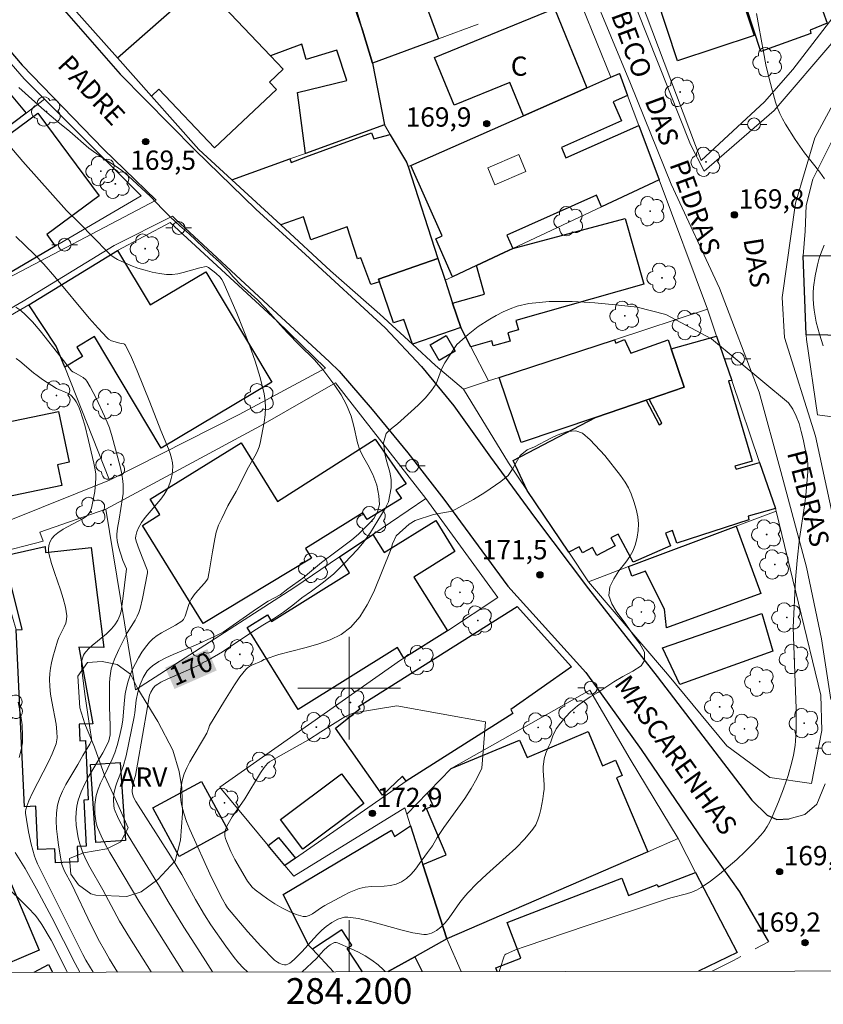
# Model space of a CAD drawing. Units: metres. Extents: x 284075 to 284591, y 1671571 to 1672137.
# Drawn here: x 284174 to 284237, y 1671575 to 1671652 of the extents above; entities that cross this region are included whole.
import ezdxf
from ezdxf.enums import TextEntityAlignment as Align

# ---------------------------------------------------------------- set-up
doc = ezdxf.new("R2010")
doc.units = ezdxf.units.M
doc.header["$MEASUREMENT"] = 0
doc.linetypes.add('HIDDEN', pattern=[0.375, 0.25, -0.125])
for name, color, linetype, lineweight in [('Articulacao', 7, 'Continuous', 18), ('Cerca', 8, 'Cerca', 20), ('Edificacoes', 7, 'Continuous', 30), ('Edificacoes_Vazios', 7, 'Continuous', 15), ('Malha_Coordenadas', 7, 'Continuous', 15), ('Muro_Grade', 8, 'Continuous', 20), ('Nao_Pavimentada_S_Mfio', 10, 'HIDDEN', 15), ('Pavimentacao_Asfaltica_Mfio', 10, 'Continuous', 30), ('Pavimentacao_Nao_Asfaltica_S_Mfio', 10, 'Continuous', 15), ('Poste', 7, 'Continuous', 9), ('Topon_Curvas_Mestras_Masc', 255, 'Continuous', 9), ('Topon_de_Vias', 7, 'Continuous', 9), ('Topon_Fundacao_Const_Ruinas', 7, 'Continuous', 9)]:
    doc.layers.add(name, color=color, linetype=linetype, lineweight=lineweight)
for name, color, linetype, lineweight, true_color in [('Arvores_Isoladas', 7, 'Continuous', 18, 0x00ff33), ('Curvas_Intermediarias', 7, 'Continuous', 9, 0x783c14), ('Curvas_Mestras', 7, 'Continuous', 20, 0x783c14), ('Pto_Cotado', 7, 'Continuous', 9, 0x783c14), ('Topon_Curvas_Mestras', 7, 'Continuous', 9, 0x783c14), ('Topon_Pto_Cotado', 7, 'Continuous', 9, 0x783c14), ('Topon_Vegetacao', 7, 'Continuous', 9, 0x00ff33), ('Vegetacao', 7, 'Orla8', 9, 0x00ff33)]:
    doc.layers.add(name, color=color, linetype=linetype, lineweight=lineweight, true_color=true_color)
doc.styles.add('Arial', font='arial.ttf', dxfattribs={"height": 1.5})
doc.styles.get("Standard").update_dxf_attribs({"font": 'arial.ttf'})
doc.linetypes.add('Cerca', pattern='A,10,0,["X",Standard,S=1,R=0,X=0,Y=-0.5],0.1', length=10.1)
doc.linetypes.add('Orla8', pattern='A,6,-0.5,["V",Standard,S=1,R=0,X=-0.5,Y=-1],-0.5,6,-0.5,["V",Standard,S=1,R=0,X=-0.5,Y=-1],-0.5', length=14)

# ---------------------------------------------------------------- blocks, each defined once
blk = doc.blocks.new('Cotas')
at = {"layer": 'Pto_Cotado'}
blk.add_hatch(color=256, dxfattribs=at).paths.add_polyline_path([(0, 0.24, 1), (0, -0.24, 1)])
at = {"layer": 'Pto_Cotado', "lineweight": -3}
blk.add_lwpolyline([(0, -0.24, -1), (0, 0.24, -1)], format="xyb", close=True, dxfattribs=at)
blk = doc.blocks.new('Poste')
at = {"layer": 'Poste'}
for points in [[(-0.5, 0), (-1, 0)], [(0.5, 0), (1, 0)]]:
    blk.add_lwpolyline(points, dxfattribs=at)
blk.add_lwpolyline([(0, 0.5, 1), (0, -0.5, 1)], format="xyb", close=True, dxfattribs=at)
blk = doc.blocks.new('Arvore')
at = {"layer": 'Arvores_Isoladas'}
blk.add_lwpolyline([(-0.718, 0.493, 0.872324), (-0.722, -0.551, 0.862983), (0.284, -0.827, 0.900105), (0.89, 0.029, 0.863155), (0.262, 0.861, 0.882486)], format="xyb", close=True, dxfattribs=at)
blk.add_circle((0, 0), 0.0286, dxfattribs=at)

msp = doc.modelspace()

# ---------------------------------------------------------------- linework, layer by layer
at = {"layer": 'Articulacao', "flags": 128}
msp.add_lwpolyline([(284091.017, 1672132.052), (284573.108, 1672132.737), (284573.884, 1671578.47), (284091.817, 1671577.785), (284091.017, 1672132.052)], close=True, dxfattribs=at)
at = {"layer": 'Cerca', "flags": 128}
for points in [[(284220.857, 1671658.048), (284223.098, 1671652.39), (284227.382, 1671641.05), (284232.324, 1671645.61), (284234.529, 1671648.127), (284239.437, 1671654.564)], [(284164.885, 1671623.835), (284165.554, 1671624.313), (284175.089, 1671629.817), (284177.22, 1671626.618), (284177.87, 1671624.975), (284181.363, 1671616.185), (284191.436, 1671621.283), (284198.171, 1671624.89), (284194.386, 1671628.59), (284186.073, 1671636.227), (284181.992, 1671634.059)], [(284168.098, 1671610.864), (284181.363, 1671616.185)]]:
    msp.add_lwpolyline(points, dxfattribs=at)
at = {"layer": 'Curvas_Intermediarias', "flags": 128}
for points, elevation in [([(284231.698, 1671652.488), (284231.864, 1671651.494), (284232.225, 1671649.504), (284232.428, 1671648.513), (284232.653, 1671647.53), (284232.902, 1671646.555), (284233.179, 1671645.593), (284233.332, 1671645.154), (284233.516, 1671644.725), (284233.725, 1671644.305), (284233.953, 1671643.892), (284234.7, 1671642.693), (284235.057, 1671642.167), (284235.435, 1671641.653), (284236.614, 1671640.141), (284236.996, 1671639.632)], 169), ([(284189.373, 1671577.924), (284188.837, 1671578.789), (284187.987, 1671580.095), (284187.153, 1671581.412), (284185.917, 1671583.397), (284185.251, 1671584.561), (284182.394, 1671589.224), (284182.171, 1671589.62), (284181.97, 1671590.022), (284181.797, 1671590.431), (284181.732, 1671590.643), (284181.69, 1671590.864), (284181.663, 1671591.323), (284181.699, 1671591.782), (284181.812, 1671592.327), (284181.916, 1671592.646), (284182.414, 1671593.914), (284182.642, 1671594.737), (284182.873, 1671595.744), (284183.279, 1671597.772), (284183.331, 1671598.092), (284183.439, 1671599.067), (284183.55, 1671599.702), (284183.743, 1671600.28), (284183.986, 1671600.833), (284184.132, 1671601.096), (284184.298, 1671601.342), (284184.487, 1671601.56), (284184.701, 1671601.744), (284185.204, 1671602.072), (284185.741, 1671602.362), (284186.302, 1671602.624), (284188.043, 1671603.349), (284189.521, 1671604.027), (284190.197, 1671604.357), (284192.791, 1671606.182), (284193.698, 1671606.77), (284194.626, 1671607.274), (284195.225, 1671607.725), (284196.398, 1671608.571), (284196.929, 1671608.994), (284197.842, 1671609.771), (284198.972, 1671610.622), (284200.213, 1671611.531), (284200.725, 1671611.994), (284201.595, 1671612.834), (284201.929, 1671613.211), (284202.212, 1671613.725), (284202.365, 1671614.279), (284202.314, 1671614.976), (284202.145, 1671615.804), (284201.834, 1671616.615), (284201.443, 1671617.386), (284201.133, 1671617.923), (284200.841, 1671618.522), (284200.654, 1671619.082), (284200.379, 1671620.396), (284200.148, 1671621.167), (284199.806, 1671622.052), (284199.39, 1671622.812), (284198.875, 1671623.56), (284197.945, 1671624.793), (284197.294, 1671625.541), (284196.116, 1671626.706), (284195.224, 1671627.62), (284194.629, 1671628.271), (284194.089, 1671628.905), (284193.475, 1671629.584), (284192.868, 1671630.212), (284191.623, 1671631.337), (284190.953, 1671632.045), (284190.612, 1671632.439), (284189.918, 1671633.136), (284189.162, 1671633.81), (284187.551, 1671635.34), (284186.826, 1671635.985), (284186.113, 1671636.653), (284185.493, 1671637.281), (284184.557, 1671638.269), (284182.816, 1671639.874), (284182.32, 1671640.274), (284181.806, 1671640.633), (284180.747, 1671641.313), (284179.744, 1671642.021), (284178.263, 1671643.305), (284177.334, 1671644.07), (284176.299, 1671644.955), (284174.297, 1671646.743)], 169), ([(284187.076, 1671577.92), (284183.71, 1671583.289), (284182.51, 1671585.335), (284181.372, 1671587.225), (284181.02, 1671587.863), (284180.702, 1671588.511), (284180.43, 1671589.171), (284180.328, 1671589.506), (284180.257, 1671589.857), (284180.217, 1671590.218), (284180.206, 1671590.584), (284180.223, 1671590.948), (284180.265, 1671591.306), (284180.331, 1671591.651), (284180.473, 1671592.136), (284180.66, 1671592.612), (284180.879, 1671593.082), (284181.576, 1671594.489), (284181.772, 1671594.968), (284181.963, 1671595.55), (284182.119, 1671596.145), (284182.308, 1671597.047), (284182.384, 1671597.547), (284182.525, 1671599.07), (284182.586, 1671599.572), (284182.675, 1671600.065), (284182.806, 1671600.545), (284182.97, 1671601.007), (284183.159, 1671601.469), (284183.373, 1671601.925), (284183.61, 1671602.369), (284183.87, 1671602.796), (284184.153, 1671603.2), (284184.458, 1671603.576), (284184.739, 1671603.851), (284185.056, 1671604.093), (284185.399, 1671604.311), (284186.485, 1671604.914), (284186.99, 1671605.224), (284187.127, 1671605.338), (284187.249, 1671605.598), (284187.528, 1671606.504), (284187.613, 1671606.722), (284187.717, 1671606.929), (284188.021, 1671607.361), (284188.737, 1671608.162), (284189.008, 1671608.497), (284189.123, 1671609.065), (284189.359, 1671610.607), (284189.544, 1671611.626), (284189.664, 1671612.128), (284189.849, 1671612.679), (284190.086, 1671613.214), (284190.571, 1671614.194), (284191.201, 1671615.312), (284192.175, 1671617.205), (284192.756, 1671618.245), (284192.885, 1671618.51), (284192.993, 1671618.78), (284193.071, 1671619.059), (284193.187, 1671619.597), (284193.398, 1671620.706), (284193.468, 1671621.265), (284193.499, 1671621.822), (284193.478, 1671622.37), (284193.394, 1671622.905), (284193.069, 1671624.172), (284192.681, 1671625.437), (284192.241, 1671626.696), (284191.762, 1671627.947), (284191.255, 1671629.186), (284190.203, 1671631.62), (284190.096, 1671631.811), (284189.959, 1671631.983), (284189.624, 1671632.287), (284189.055, 1671632.732), (284188.945, 1671632.789), (284188.866, 1671632.804), (284188.395, 1671632.714), (284187.094, 1671632.35), (284186.661, 1671632.252), (284186.23, 1671632.194), (284185.802, 1671632.194), (284185.247, 1671632.261), (284184.688, 1671632.37), (284184.128, 1671632.515), (284183.574, 1671632.691), (284183.029, 1671632.893), (284182.498, 1671633.115), (284181.986, 1671633.352), (284181.713, 1671633.51), (284181.458, 1671633.701), (284181.218, 1671633.918), (284179, 1671636.201), (284178.021, 1671637.161), (284174.627, 1671640.979), (284172.104, 1671643.9)], 168), ([(284184.59, 1671577.917), (284182.917, 1671580.593), (284182.142, 1671581.865), (284180.846, 1671584.3), (284179.835, 1671586.068), (284179.528, 1671586.664), (284179.259, 1671587.271), (284179.043, 1671587.892), (284178.922, 1671588.36), (284178.832, 1671588.847), (284178.774, 1671589.346), (284178.751, 1671589.848), (284178.768, 1671590.346), (284178.825, 1671590.832), (284178.927, 1671591.299), (284179.144, 1671591.932), (284179.427, 1671592.55), (284179.757, 1671593.157), (284180.833, 1671594.962), (284181.207, 1671595.682), (284181.298, 1671595.906), (284181.366, 1671596.137), (284181.401, 1671596.371), (284181.416, 1671597.087), (284181.37, 1671598.529), (284181.368, 1671600.402), (284181.387, 1671600.776), (284181.428, 1671601.146), (284181.497, 1671601.508), (284181.607, 1671601.89), (284181.744, 1671602.266), (284182.077, 1671603.003), (284182.738, 1671604.297), (284183.357, 1671605.297), (284183.52, 1671605.598), (284183.648, 1671605.897), (284183.744, 1671606.208), (284183.924, 1671606.984), (284184.318, 1671608.979), (284184.316, 1671609.097), (284184.29, 1671609.21), (284183.67, 1671610.791), (284183.437, 1671611.427), (284183.381, 1671611.675), (284183.395, 1671611.86), (284183.49, 1671612.168), (284183.61, 1671612.474), (284183.846, 1671612.903), (284184.122, 1671613.276), (284185.344, 1671614.705), (284185.616, 1671615.077), (284185.848, 1671615.467), (284185.974, 1671615.739), (284186.081, 1671616.027), (284186.166, 1671616.327), (284186.227, 1671616.634), (284186.264, 1671616.942), (284186.275, 1671617.246), (284186.257, 1671617.542), (284186.193, 1671617.907), (284186.09, 1671618.269), (284185.956, 1671618.629), (284185.342, 1671620.059), (284184.507, 1671622.257), (284183.517, 1671624.697), (284183.07, 1671625.728), (284182.831, 1671626.226), (284182.577, 1671626.706), (284182.532, 1671626.758), (284182.471, 1671626.79), (284182.151, 1671626.84), (284181.524, 1671627.033), (284181.274, 1671627.158), (284181.17, 1671627.247), (284180.468, 1671628.007), (284179.781, 1671628.787), (284177.102, 1671632.001), (284176.252, 1671632.998), (284175.528, 1671633.733), (284174.059, 1671635.144)], 167), ([(284236.95, 1671634.458), (284236.752, 1671633.957), (284236.575, 1671633.452), (284236.428, 1671632.939), (284236.247, 1671632.077), (284236.135, 1671631.196), (284236.109, 1671630.754), (284236.105, 1671630.315), (284236.124, 1671629.879), (284236.173, 1671629.411), (284236.249, 1671628.943), (284236.347, 1671628.475), (284236.597, 1671627.549), (284236.892, 1671626.64)], 169), ([(284174.069, 1671629.65), (284174.449, 1671629.376), (284174.834, 1671629.043), (284175.374, 1671628.497), (284175.964, 1671627.803), (284177.585, 1671625.723), (284178.412, 1671624.703), (284178.514, 1671624.619), (284178.758, 1671624.497), (284179.298, 1671624.165), (284179.509, 1671623.989), (284179.591, 1671623.882), (284179.849, 1671623.453), (284180.326, 1671622.559), (284180.973, 1671621.17), (284181.177, 1671620.706), (284181.355, 1671620.251), (284181.569, 1671619.549), (284182.181, 1671617.241), (284182.283, 1671616.78), (284182.364, 1671616.318), (284182.417, 1671615.854), (284182.428, 1671615.504), (284182.411, 1671615.153), (284182.372, 1671614.8), (284182.122, 1671613.151), (284181.99, 1671612.447), (284181.937, 1671611.98), (284181.939, 1671611.747), (284181.965, 1671611.5), (284182.068, 1671611.007), (284182.399, 1671609.929), (284182.669, 1671609.286), (284182.379, 1671606.736), (284182.255, 1671606.003), (284182.161, 1671605.649), (284182.091, 1671605.462), (284182.001, 1671605.281), (284181.776, 1671604.935), (284181.512, 1671604.615), (284181.121, 1671604.218), (284180.003, 1671603.32), (284179.743, 1671603.084), (284179.51, 1671602.829), (284179.421, 1671602.704), (284179.344, 1671602.566), (284179.234, 1671602.261), (284179.185, 1671601.942), (284179.187, 1671601.786), (284179.255, 1671600.976), (284179.465, 1671599.35), (284179.84, 1671596.905), (284179.949, 1671596.09), (284179.951, 1671595.933), (284179.918, 1671595.823), (284179.821, 1671595.645), (284179.282, 1671594.773), (284178.891, 1671594.074), (284177.96, 1671592.516), (284177.691, 1671591.987), (284177.472, 1671591.448), (284177.322, 1671590.896), (284177.239, 1671590.297), (284177.214, 1671589.682), (284177.238, 1671589.055), (284177.299, 1671588.424), (284177.386, 1671587.793), (284177.595, 1671586.557), (284177.659, 1671586.289), (284177.752, 1671586.028), (284177.866, 1671585.773), (284178.391, 1671584.77), (284179.935, 1671581.568), (284180.581, 1671580.301), (284180.962, 1671579.608), (284181.364, 1671578.925), (284181.981, 1671577.913)], 166), ([(284203.272, 1671610.846), (284201.915, 1671607.504), (284201.416, 1671606.479), (284200.834, 1671605.549), (284200.133, 1671604.75), (284199.381, 1671604.188), (284198.513, 1671603.754), (284197.562, 1671603.415), (284196.559, 1671603.134), (284194.52, 1671602.608), (284193.465, 1671602.266), (284193.377, 1671602.224), (284193.19, 1671602.095), (284192.428, 1671601.788), (284192.249, 1671601.699), (284192.088, 1671601.591), (284191.951, 1671601.455), (284191.509, 1671600.876), (284191.089, 1671600.271), (284190.296, 1671599.011), (284189.15, 1671597.087), (284189.076, 1671596.927), (284188.928, 1671596.506), (284188.675, 1671596.051), (284187.854, 1671594.709), (284187.597, 1671594.257), (284187.366, 1671593.797), (284187.174, 1671593.325), (284187.07, 1671593.001), (284186.986, 1671592.663), (284186.924, 1671592.316), (284186.886, 1671591.965), (284186.877, 1671591.616), (284186.899, 1671591.273), (284186.956, 1671590.94), (284187.133, 1671590.285), (284187.354, 1671589.636), (284187.61, 1671588.992), (284189.291, 1671585.26), (284190.138, 1671583.571), (284190.371, 1671583.158), (284190.548, 1671582.898), (284192.121, 1671581.047), (284193.133, 1671579.922), (284194.183, 1671578.85), (284194.415, 1671578.671), (284194.549, 1671578.596), (284194.829, 1671578.495), (284194.964, 1671578.476), (284195.091, 1671578.484), (284195.234, 1671578.53), (284195.376, 1671578.606), (284195.515, 1671578.706), (284195.783, 1671578.949), (284196.351, 1671579.515), (284197.251, 1671580.523), (284197.556, 1671580.851), (284197.873, 1671581.161), (284198.209, 1671581.445), (284198.648, 1671581.759), (284198.886, 1671581.903), (284199.133, 1671582.025), (284199.385, 1671582.118), (284199.639, 1671582.172), (284199.893, 1671582.178), (284200.73, 1671582.067), (284201.574, 1671581.884), (284204.12, 1671581.174), (284204.966, 1671580.977), (284205.805, 1671580.846), (284206.008, 1671580.844), (284206.215, 1671580.879), (284206.42, 1671580.944), (284206.619, 1671581.035), (284206.809, 1671581.145), (284207.142, 1671581.406), (284207.469, 1671581.75), (284207.771, 1671582.124), (284208.618, 1671583.326), (284208.913, 1671583.717), (284209.23, 1671584.085), (284209.945, 1671584.805), (284210.695, 1671585.5), (284212.223, 1671586.865), (284212.962, 1671587.561), (284213.66, 1671588.282), (284214.297, 1671589.042), (284214.514, 1671589.38), (284214.684, 1671589.749), (284214.817, 1671590.143), (284214.919, 1671590.553), (284215.068, 1671591.389), (284215.132, 1671591.798), (284215.167, 1671592.145), (284215.169, 1671592.496), (284215.108, 1671593.561), (284215.106, 1671593.913), (284215.135, 1671594.26), (284215.177, 1671594.491), (284215.31, 1671594.947), (284215.489, 1671595.393), (284215.657, 1671595.737), (284215.848, 1671596.291), (284216.112, 1671596.845), (284216.433, 1671597.268), (284216.871, 1671597.776), (284217.235, 1671598.159), (284217.76, 1671598.622), (284218.266, 1671598.999), (284218.748, 1671599.331), (284219.341, 1671599.673), (284220.606, 1671600.502), (284221.304, 1671600.919), (284222.07, 1671601.331), (284222.725, 1671601.731), (284222.99, 1671602.159), (284222.982, 1671602.805), (284222.603, 1671603.496), (284222.089, 1671604.164), (284221.53, 1671604.986), (284220.786, 1671605.98), (284220.438, 1671606.562), (284220.196, 1671607.208), (284220.293, 1671607.893), (284220.595, 1671608.504), (284220.995, 1671609.138), (284221.526, 1671609.813), (284221.828, 1671610.241), (284222.093, 1671610.715), (284222.277, 1671611.218), (284222.412, 1671611.755), (284222.491, 1671612.275), (284222.509, 1671612.794), (284222.452, 1671613.337), (284222.327, 1671613.931), (284222.152, 1671614.525), (284221.935, 1671615.113), (284221.729, 1671615.587), (284221.469, 1671616.033), (284221.121, 1671616.558), (284219.899, 1671618.106), (284218.759, 1671619.316), (284218.152, 1671619.853), (284217.626, 1671620.03), (284216.995, 1671619.973), (284216.173, 1671619.693), (284215.704, 1671619.464), (284214.431, 1671618.79), (284213.85, 1671618.55), (284213.319, 1671618.104), (284212.987, 1671617.555), (284212.747, 1671617.093), (284212.364, 1671616.556), (284211.815, 1671616.093), (284210.568, 1671615.213), (284209.666, 1671614.676), (284208.005, 1671613.767), (284206.564, 1671613.521), (284205.149, 1671613.035), (284204.667, 1671612.749), (284203.661, 1671611.852), (284203.378, 1671611.224), (284203.272, 1671610.846)], 171), ([(284174.252, 1671598.907), (284174.458, 1671597.851), (284174.554, 1671597.143), (284174.597, 1671596.308), (284174.579, 1671595.751), (284174.547, 1671595.476), (284174.494, 1671595.207), (284174.327, 1671594.594)], 164), ([(284210.601, 1671597.377), (284210.33, 1671593.777), (284209.946, 1671592.97), (284209.493, 1671592.186), (284208.989, 1671591.419), (284207.367, 1671589.154), (284206.854, 1671588.389), (284206.478, 1671587.728), (284206.092, 1671587.214), (284205.483, 1671586.348), (284205.168, 1671585.928), (284204.835, 1671585.539), (284204.476, 1671585.198), (284204.081, 1671584.922), (284203.67, 1671584.747), (284203.217, 1671584.65), (284202.737, 1671584.603), (284201.743, 1671584.56), (284201.255, 1671584.511), (284200.79, 1671584.408), (284200.39, 1671584.267), (284199.999, 1671584.097), (284199.615, 1671583.907), (284198.098, 1671583.087), (284197.858, 1671582.945), (284197.139, 1671582.43), (284196.9, 1671582.301), (284196.662, 1671582.229), (284196.426, 1671582.235), (284195.881, 1671582.395), (284195.328, 1671582.623), (284194.774, 1671582.906), (284194.225, 1671583.229), (284193.688, 1671583.581), (284192.683, 1671584.316), (284192.461, 1671584.516), (284192.265, 1671584.744), (284192.087, 1671584.994), (284191.105, 1671586.663), (284190.796, 1671587.281), (284190.456, 1671588.101), (284190.386, 1671588.309), (284190.339, 1671588.514), (284190.326, 1671588.714), (284190.356, 1671588.904), (284190.496, 1671589.273), (284190.683, 1671589.634), (284190.905, 1671589.99), (284191.649, 1671591.045), (284191.88, 1671591.399), (284193.108, 1671593.414), (284193.382, 1671593.826), (284193.508, 1671593.989), (284193.65, 1671594.138), (284193.811, 1671594.262), (284194.664, 1671594.771), (284196.846, 1671595.982), (284197.81, 1671596.612), (284199.328, 1671597.571), (284199.674, 1671597.767), (284200.028, 1671597.94), (284200.393, 1671598.082), (284203.723, 1671598.628), (284210.601, 1671597.377)], 172), ([(284174.008, 1671587.215), (284174.785, 1671585.969), (284175.667, 1671584.392), (284176.861, 1671582.146), (284178.687, 1671578.579), (284179.044, 1671577.909)], 164), ([(284178.067, 1671577.907), (284176.995, 1671580.064), (284176.822, 1671580.387), (284176.105, 1671581.605), (284175.758, 1671582.109), (284175.564, 1671582.344), (284175.028, 1671582.918), (284174.465, 1671583.473), (284172.742, 1671585.105)], 163)]:
    msp.add_lwpolyline(points, dxfattribs=dict(at, elevation=elevation))
at = {"layer": 'Curvas_Mestras', "flags": 128}
for points, elevation in [([(284192.099, 1671577.927), (284191.765, 1671578.231), (284191.398, 1671578.625), (284191.051, 1671579.046), (284190.398, 1671579.936), (284189.244, 1671581.593), (284188.751, 1671582.372), (284188.039, 1671583.558), (284186.992, 1671585.496), (284186.099, 1671586.946), (284183.416, 1671591.191), (284183.237, 1671591.522), (284183.165, 1671591.692), (284183.137, 1671591.781), (284183.112, 1671591.97), (284183.138, 1671592.355), (284183.201, 1671592.643), (284183.371, 1671593.215), (284183.54, 1671594.098), (284184.308, 1671598.539), (284184.406, 1671599.21), (284184.477, 1671599.467), (284184.566, 1671599.692), (284184.746, 1671600.011), (284184.909, 1671600.177), (284185.124, 1671600.323), (284185.351, 1671600.456), (284185.831, 1671600.693), (284188.566, 1671601.894), (284188.546, 1671601.941), (284189.034, 1671602.175), (284190.158, 1671602.826), (284192.511, 1671604.409), (284193.276, 1671604.901), (284194.122, 1671605.398), (284194.894, 1671605.918), (284195.617, 1671606.461), (284196.327, 1671607.026), (284197.074, 1671607.558), (284197.907, 1671608.181), (284198.784, 1671608.878), (284199.228, 1671609.301), (284199.654, 1671609.763), (284200.141, 1671610.249), (284200.647, 1671610.797), (284201.134, 1671611.386), (284201.652, 1671612.106), (284202.811, 1671613.968), (284203.051, 1671614.511), (284203.259, 1671615.596), (284203.282, 1671616.247), (284203.163, 1671616.813), (284202.926, 1671617.601), (284202.802, 1671618.103), (284202.67, 1671619.103), (284202.872, 1671619.806), (284203.292, 1671620.217), (284203.755, 1671620.577), (284204.822, 1671621.52), (284205.384, 1671622.028), (284205.952, 1671622.588), (284206.402, 1671623.154), (284206.784, 1671623.691), (284207.196, 1671624.816), (284207.449, 1671625.313), (284208.391, 1671626.747), (284209.262, 1671627.53), (284210.027, 1671628.135), (284210.935, 1671628.713), (284211.441, 1671628.998), (284211.985, 1671629.273), (284212.541, 1671629.524), (284213.066, 1671629.713), (284213.993, 1671629.919), (284214.773, 1671630.022), (284215.552, 1671630.079), (284217.351, 1671630.085), (284218.285, 1671630.045), (284219.12, 1671629.983)], 170), ([(284219.12, 1671629.983), (284220.727, 1671629.827), (284222.411, 1671629.638), (284224.642, 1671629.069), (284228.193, 1671627.181), (284234.183, 1671622.195), (284234.52, 1671621.707), (284234.789, 1671621.166), (284235.004, 1671620.587), (284235.178, 1671619.982), (284235.324, 1671619.365), (284235.642, 1671617.831), (284235.674, 1671617.509), (284235.686, 1671617.183), (284235.681, 1671616.855), (284235.639, 1671616.199), (284235.522, 1671615.026), (284235.415, 1671614.179), (284235.051, 1671611.639), (284234.847, 1671609.942), (284234.729, 1671608.455), (284234.537, 1671604.73), (284234.709, 1671600.434), (284234.77, 1671598.433), (284234.775, 1671596.671), (284234.737, 1671595.908), (284234.7, 1671595.529), (284234.576, 1671594.783), (284234.45, 1671594.254), (284234.149, 1671593.204), (284233.794, 1671592.167), (284233.397, 1671591.149), (284232.905, 1671589.979), (284232.72, 1671589.598), (284232.515, 1671589.231), (284232.285, 1671588.885), (284232.026, 1671588.564), (284231.43, 1671587.922), (284230.807, 1671587.293), (284230.16, 1671586.681), (284229.492, 1671586.089), (284228.806, 1671585.523), (284228.105, 1671584.986), (284227.392, 1671584.483), (284227.037, 1671584.279), (284226.656, 1671584.119), (284226.256, 1671583.992), (284225.017, 1671583.68), (284224.614, 1671583.56), (284218.523, 1671581.532), (284213.707, 1671579.909), (284212.952, 1671579.636), (284212.185, 1671579.317), (284212.109, 1671579.244), (284212.06, 1671579.15), (284211.73, 1671578.124), (284211.679, 1671577.955)], 170), ([(284174.109, 1671625.65), (284174.385, 1671625.446), (284175.444, 1671624.532), (284175.718, 1671624.317), (284176.145, 1671624.017), (284177.244, 1671623.316), (284178.091, 1671622.954), (284178.325, 1671622.818), (284178.424, 1671622.73), (284178.657, 1671622.447), (284178.762, 1671622.29), (284178.943, 1671621.956), (284179.081, 1671621.606), (284179.261, 1671621.033), (284179.428, 1671620.453), (284179.731, 1671619.281), (284180.142, 1671617.512), (284180.247, 1671616.998), (284180.29, 1671616.651), (284180.295, 1671616.305), (284180.204, 1671615.307), (284180.098, 1671614.645), (284179.956, 1671613.998), (284179.832, 1671613.697), (284179.705, 1671613.516), (284179.549, 1671613.371), (284179.268, 1671613.185), (284177.75, 1671612.375), (284177.337, 1671612.096), (284177.09, 1671611.881), (284176.876, 1671611.637), (284176.719, 1671611.373), (284176.641, 1671611.106), (284176.617, 1671610.812), (284176.623, 1671610.662), (284176.667, 1671610.373), (284176.85, 1671609.691), (284177.071, 1671609.01), (284177.548, 1671607.651), (284177.762, 1671606.974), (284177.931, 1671606.298), (284178.036, 1671605.623), (284178.025, 1671605.341), (284177.952, 1671605.062), (284177.836, 1671604.785), (284177.414, 1671603.95), (284177.313, 1671603.665), (284176.958, 1671602.406), (284176.854, 1671601.983), (284176.769, 1671601.558), (284176.712, 1671601.132), (284176.689, 1671600.707), (284176.712, 1671600.124), (284176.779, 1671599.54), (284176.876, 1671598.956), (284177.198, 1671597.199), (284177.27, 1671596.613), (284177.282, 1671596.132), (284177.244, 1671595.813), (284177.207, 1671595.658), (284176.89, 1671594.891), (284176.601, 1671594.278), (284175.377, 1671591.849), (284175.092, 1671591.234), (284174.924, 1671590.83), (284174.847, 1671590.551), (284174.83, 1671590.411), (284174.833, 1671590.271), (284174.891, 1671589.792), (284175.056, 1671588.828), (284175.273, 1671587.866), (284175.524, 1671586.919), (284175.591, 1671586.715), (284175.762, 1671586.321), (284176.494, 1671584.881), (284179.273, 1671579.266), (284179.506, 1671578.829), (284180.077, 1671577.91)], 165), ([(284202.811, 1671577.943), (284202.68, 1671578.095), (284202.249, 1671578.486), (284201.77, 1671578.842), (284201.256, 1671579.167), (284200.719, 1671579.462), (284200.171, 1671579.731), (284199.096, 1671580.198), (284198.987, 1671580.22), (284198.872, 1671580.208), (284198.754, 1671580.168), (284198.522, 1671580.034), (284198.315, 1671579.88), (284198.011, 1671579.597), (284197.45, 1671578.963), (284196.339, 1671577.933)], 170)]:
    msp.add_lwpolyline(points, dxfattribs=dict(at, elevation=elevation))
at = {"layer": 'Edificacoes', "flags": 128}
for points in [[(284206.942, 1671650.515), (284201.81, 1671648.625), (284201.049, 1671651.206), (284198.959, 1671658.238), (284203.542, 1671659.833), (284205.081, 1671655.617), (284205.141, 1671655.447)], [(284201.049, 1671651.206), (284201.81, 1671648.625), (284202.76, 1671643.833), (284196.598, 1671641.612), (284195.993, 1671646.361), (284199.815, 1671647.272), (284199.031, 1671649.639), (284196.667, 1671648.914), (284196.318, 1671650.105), (284193.887, 1671649.195), (284189.74, 1671653.591), (284189.105, 1671654.267), (284191.806, 1671655.797), (284198.586, 1671658.181)], [(284225.559, 1671648.815), (284223.109, 1671656.239), (284229.048, 1671658.204), (284231.503, 1671650.783)], [(284232.042, 1671649.545), (284229.785, 1671656.435), (284233.619, 1671657.669), (284234.872, 1671654.053), (284236.179, 1671654.559), (284237.202, 1671651.731), (284235.868, 1671651.202), (284235.921, 1671650.931)], [(284187.924, 1671654.297), (284188.32, 1671653.825), (284189.105, 1671654.267), (284189.74, 1671653.591), (284193.887, 1671649.195), (284194.863, 1671648.17), (284193.798, 1671647.163), (284194.346, 1671646.584), (284189.535, 1671642.038), (284185.206, 1671646.62), (284184.623, 1671646.074), (284181.972, 1671649.055)], [(284218.496, 1671646.714), (284213.564, 1671644.543), (284212.506, 1671647.131), (284208.166, 1671645.358), (284206.652, 1671649.065), (284215.982, 1671652.876)], [(284166.426, 1671638.361), (284163.415, 1671641.842), (284165.886, 1671643.754), (284164.545, 1671645.493), (284170.307, 1671650.175), (284174.869, 1671644.743)], [(284204.791, 1671640.681), (284213.564, 1671644.543), (284218.496, 1671646.714), (284220.367, 1671647.534), (284221.027, 1671647.824), (284221.658, 1671646.124), (284220.541, 1671645.624), (284221.2, 1671644.143), (284216.516, 1671642.059), (284216.871, 1671641.261), (284222.538, 1671643.783), (284224.128, 1671639.551), (284219.647, 1671637.45), (284219.237, 1671638.362), (284212.257, 1671635.258), (284212.724, 1671634.199), (284212.074, 1671633.899), (284209.913, 1671632.888), (284208.052, 1671632.008), (284206.734, 1671634.969), (284207.234, 1671635.192)], [(284177.14, 1671634.399), (284172.298, 1671631.568), (284171.707, 1671632.255), (284166.948, 1671638.214), (284175.777, 1671644.749), (284180.545, 1671638.311), (284176.473, 1671635.295)], [(284203.18, 1671643.092), (284203.205, 1671643.055), (284204.47, 1671640.939), (284204.581, 1671640.591), (284206.912, 1671633.429), (284202.282, 1671631.82), (284202.35, 1671631.618), (284201.701, 1671631.398), (284200.906, 1671633.486), (284200.65, 1671633.408), (284199.847, 1671635.886), (284197.023, 1671634.88), (284196.457, 1671636.675), (284194.687, 1671636.04), (284190.875, 1671639.561), (284195.397, 1671641.182), (284195.5, 1671640.911), (284196.638, 1671641.332), (284201.741, 1671643.214), (284201.921, 1671642.74)], [(284208.692, 1671628.057), (284208.042, 1671629.947), (284210.543, 1671630.655), (284209.913, 1671632.888), (284212.074, 1671633.899), (284212.724, 1671634.199), (284221.487, 1671636.55), (284222.931, 1671631.423), (284212.979, 1671628.615), (284213.184, 1671627.885), (284212.347, 1671627.649), (284212.531, 1671626.996), (284211.215, 1671626.625), (284211.104, 1671627.021), (284209.463, 1671626.556)], [(284177.87, 1671624.975), (284177.22, 1671626.618), (284175.089, 1671629.817), (284181.992, 1671634.059), (284184.523, 1671629.815), (284188.858, 1671632.401), (284193.983, 1671623.812), (284185.365, 1671618.67), (284180.185, 1671627.353), (284178.824, 1671626.54), (284179.261, 1671625.807)], [(284235.563, 1671627.506), (284235.326, 1671633.647), (284240.739, 1671633.674), (284240.641, 1671627.405)], [(284208.692, 1671628.057), (284204.941, 1671626.756), (284204.267, 1671628.699), (284203.459, 1671628.419), (284202.35, 1671631.618), (284202.282, 1671631.82), (284206.912, 1671633.429), (284207.462, 1671631.738), (284208.042, 1671629.947)], [(284207.012, 1671625.506), (284206.307, 1671626.716), (284207.544, 1671627.437), (284208.247, 1671626.231)], [(284211.684, 1671624.185), (284220.647, 1671627.116), (284220.741, 1671626.853), (284221.435, 1671627.143), (284221.922, 1671626.06), (284224.809, 1671627.109), (284225.049, 1671626.396), (284226.067, 1671623.425), (284223.338, 1671622.494), (284223.108, 1671622.414), (284219.167, 1671621.074), (284213.39, 1671619.105)], [(284217.086, 1671610.58), (284213.864, 1671615.371), (284212.759, 1671617.708), (284219.167, 1671621.074), (284223.108, 1671622.414), (284224.116, 1671620.503), (284224.322, 1671620.611), (284223.338, 1671622.494), (284226.067, 1671623.425), (284225.049, 1671626.396), (284228.59, 1671627.396), (284229.761, 1671623.945), (284229.522, 1671623.912), (284231.363, 1671617.669), (284230.012, 1671617.279), (284230.102, 1671617.037), (284231.932, 1671617.562), (284233.162, 1671613.971), (284231.055, 1671613.381), (284231.101, 1671613.101), (284225.502, 1671611.284), (284225.165, 1671612.274), (284224.624, 1671612.067), (284225.007, 1671611.075), (284222.088, 1671609.799), (284220.938, 1671611.989), (284220.362, 1671611.687), (284220.689, 1671611.064), (284219.265, 1671610.317), (284218.937, 1671610.942), (284218.15, 1671610.53), (284217.9, 1671611.006)], [(284168.997, 1671619.793), (284177.382, 1671621.54), (284178.207, 1671617.578), (284177.301, 1671617.389), (284177.637, 1671615.775), (284170.162, 1671614.218)], [(284188.644, 1671605.027), (284183.917, 1671612.663), (284185.275, 1671613.503), (284184.534, 1671614.701), (284191.607, 1671619.078), (284194.432, 1671614.513), (284202.034, 1671619.371), (284204.448, 1671615.905), (284203.621, 1671615.416), (284204.077, 1671614.767), (284201.404, 1671613.114), (284201.077, 1671613.643), (284196.613, 1671610.881), (284197.078, 1671610.129)], [(284199.259, 1671610.219), (284201.84, 1671611.97), (284202.725, 1671610.547), (284206.738, 1671613.046), (284208.232, 1671610.64), (284205.039, 1671608.647), (284207.652, 1671604.457), (284204.261, 1671602.346), (284203.753, 1671603.159), (284196.032, 1671598.351), (284192.062, 1671604.727), (284193.639, 1671605.709), (284193.961, 1671605.191), (284200.037, 1671608.975)], [(284221.738, 1671609.459), (284230.121, 1671612.61), (284232.023, 1671607.357), (284224.7, 1671604.701), (284224.529, 1671606.149), (284223.087, 1671609.038), (284223.064, 1671609.099), (284222.005, 1671608.715)], [(284174.749, 1671590.772), (284174.109, 1671604.547), (284174.558, 1671604.564), (284173.144, 1671610.305), (284176.351, 1671611.024), (284176.372, 1671610.557), (284179.924, 1671610.957), (284180.914, 1671603.17), (284178.959, 1671603.18), (284180.065, 1671597.219), (284178.997, 1671597.194), (284179.057, 1671595.915), (284179.491, 1671595.935), (284179.707, 1671591.3), (284179.363, 1671591.284), (284179.53, 1671587.704), (284178.845, 1671587.672), (284178.9, 1671586.5), (284177.154, 1671586.418), (284177.103, 1671587.502), (284175.783, 1671587.44), (284175.626, 1671590.808)], [(284200.739, 1671598.575), (284213.062, 1671606.363), (284217.293, 1671601.669), (284212.582, 1671598.333), (284212.741, 1671598.03), (284204.431, 1671592.763), (284204.164, 1671593.145), (284202.6, 1671591.674), (284198.931, 1671596.877), (284200.856, 1671598.428)], [(284224.379, 1671603.137), (284232.098, 1671605.823), (284232.969, 1671602.874), (284225.717, 1671600.284)], [(284207.612, 1671580.498), (284205.741, 1671586.27), (284207.549, 1671587.039), (284206.025, 1671590.628), (284206.531, 1671590.843), (284206.101, 1671591.862), (284206.222, 1671591.995), (284207.932, 1671593.763), (284213.264, 1671595.954), (284213.841, 1671594.602), (284218.586, 1671596.617), (284219.712, 1671593.967), (284220.724, 1671594.397), (284221.232, 1671593.201), (284220.804, 1671593.019), (284223.246, 1671587.276)], [(284180.301, 1671588.001), (284179.882, 1671594.07), (284182.18, 1671594.228), (284182.597, 1671588.156)], [(284199.399, 1671593.333), (284201.135, 1671591.015), (284196.403, 1671587.471), (284194.666, 1671589.79)], [(284190.575, 1671588.991), (284186.78, 1671586.916), (284184.727, 1671590.681), (284188.525, 1671592.752)], [(284195.817, 1671586.77), (284194.997, 1671586.2), (284193.706, 1671587.751), (284194.493, 1671588.387)]]:
    msp.add_lwpolyline(points, close=True, dxfattribs=at)
for points in [[(284201.031, 1671577.94), (284199.852, 1671579.754), (284200.222, 1671579.995), (284199.44, 1671581.197), (284197.138, 1671579.697), (284196.874, 1671579.982), (284194.857, 1671583.949), (284203.308, 1671588.947), (284203.527, 1671588.469), (284204.781, 1671589.281), (284205.741, 1671586.27), (284207.612, 1671580.498)], [(284172.778, 1671586.92), (284175.888, 1671579.628), (284171.834, 1671577.899)], [(284211.507, 1671577.955), (284211.401, 1671578.231), (284213.364, 1671578.985), (284212.291, 1671581.778), (284221.214, 1671585.207), (284221.725, 1671583.879), (284223.962, 1671584.738), (284224.035, 1671584.55), (284226.96, 1671585.67), (284230.178, 1671579.427), (284227.169, 1671577.977)], [(284207.612, 1671580.498), (284205.105, 1671579.1), (284203.03, 1671577.943)], [(284175.487, 1671577.904), (284176.6, 1671578.497)], [(284176.6, 1671578.497), (284176.914, 1671577.906)], [(284203.03, 1671577.943), (284205.105, 1671579.1), (284205.678, 1671577.947)]]:
    msp.add_lwpolyline(points, dxfattribs=at)
at = {"layer": 'Edificacoes_Vazios', "flags": 128}
msp.add_lwpolyline([(284211.343, 1671639.171), (284210.78, 1671640.478), (284213.192, 1671641.52), (284213.759, 1671640.208)], close=True, dxfattribs=at)
at = {"layer": 'Malha_Coordenadas', "flags": 128}
for points in [[(284200, 1671604), (284200, 1671596)], [(284204, 1671600), (284196, 1671600)], [(284200, 1671577.939), (284200, 1671581.939)]]:
    msp.add_lwpolyline(points, dxfattribs=at)
at = {"layer": 'Muro_Grade', "flags": 128}
for points in [[(284220.367, 1671647.534), (284215.9, 1671658.576), (284215.649, 1671659.197), (284212.714, 1671658.769), (284212.234, 1671658.699), (284208.602, 1671658.168), (284208.052, 1671658.078)], [(284201.81, 1671648.625), (284201.049, 1671651.206), (284198.959, 1671658.238), (284198.902, 1671658.427), (284196.748, 1671658.599), (284191.806, 1671655.797), (284189.105, 1671654.267), (284188.32, 1671653.825), (284187.924, 1671654.297), (284181.972, 1671649.055)], [(284178.15, 1671653.354), (284181.972, 1671649.055)], [(284210.046, 1671651.664), (284206.942, 1671650.515), (284201.81, 1671648.625)], [(284176.291, 1671645.824), (284174.707, 1671647.407), (284171.468, 1671651.126)], [(284181.972, 1671649.055), (284184.623, 1671646.074), (284188.316, 1671641.92), (284190.875, 1671639.561)], [(284201.81, 1671648.625), (284202.76, 1671643.833)], [(284204.581, 1671640.591), (284204.791, 1671640.681), (284213.564, 1671644.543), (284218.496, 1671646.714), (284220.367, 1671647.534)], [(284224.128, 1671639.551), (284222.538, 1671643.783), (284221.658, 1671646.124), (284221.027, 1671647.824), (284220.367, 1671647.534)], [(284166.426, 1671638.361), (284174.869, 1671644.743), (284176.291, 1671645.824)], [(284171.707, 1671632.255), (284172.298, 1671631.568), (284177.14, 1671634.399), (284183.811, 1671638.305), (284176.291, 1671645.824)], [(284190.875, 1671639.561), (284195.397, 1671641.182), (284196.598, 1671641.612), (284202.76, 1671643.833)], [(284202.76, 1671643.833), (284203.18, 1671643.092), (284203.205, 1671643.055), (284204.47, 1671640.939), (284204.581, 1671640.591)], [(284249.627, 1671620.518), (284243.945, 1671621.261), (284238.46, 1671620.997), (284237.401, 1671621.146), (284236.442, 1671621.28), (284235.583, 1671627.127), (284235.563, 1671627.506), (284235.326, 1671633.647), (284235.467, 1671635.551), (284235.56, 1671637.551), (284236.082, 1671639.598), (284237.749, 1671642.985)], [(284207.462, 1671631.738), (284206.912, 1671633.429), (284204.581, 1671640.591)], [(284190.875, 1671639.561), (284194.687, 1671636.04), (284198.552, 1671632.484), (284202.387, 1671629.09), (284204.941, 1671626.756), (284206.726, 1671625.117), (284208.901, 1671623.271)], [(284224.128, 1671639.551), (284219.647, 1671637.45), (284212.724, 1671634.199), (284212.074, 1671633.899), (284209.913, 1671632.888), (284208.052, 1671632.008), (284207.462, 1671631.738)], [(284224.128, 1671639.551), (284227.876, 1671629.483)], [(284207.462, 1671631.738), (284208.042, 1671629.947), (284208.692, 1671628.057), (284209.463, 1671626.556), (284210.841, 1671623.907)], [(284210.841, 1671623.907), (284211.684, 1671624.185), (284220.647, 1671627.116), (284227.876, 1671629.483)], [(284233.224, 1671613.776), (284233.162, 1671613.971), (284231.932, 1671617.562), (284229.761, 1671623.945), (284228.59, 1671627.396), (284227.876, 1671629.483)], [(284181.063, 1671613.918), (284193.093, 1671620.422), (284198.945, 1671623.747), (284205.972, 1671614.767)], [(284208.901, 1671623.271), (284210.841, 1671623.907)], [(284208.901, 1671623.271), (284212.406, 1671617.544), (284213.864, 1671615.371), (284217.086, 1671610.58), (284218.623, 1671608.284)], [(284205.972, 1671614.767), (284201.84, 1671611.97), (284199.259, 1671610.219), (284195.69, 1671607.803), (284183.387, 1671599.879), (284181.063, 1671613.918)], [(284194.997, 1671586.2), (284193.706, 1671587.751), (284189.932, 1671592.287), (284203.987, 1671602.182), (284204.261, 1671602.346), (284207.652, 1671604.457), (284211.575, 1671607.046), (284205.972, 1671614.767)], [(284181.063, 1671613.918), (284175.926, 1671612.145), (284176.189, 1671611.432), (284172.357, 1671610.452), (284174.109, 1671604.547)], [(284218.623, 1671608.284), (284221.738, 1671609.459), (284230.121, 1671612.61), (284233.224, 1671613.776)], [(284218.623, 1671608.284), (284224.768, 1671601.082), (284229.379, 1671595.524), (284232.719, 1671593.043), (284235.968, 1671592.584), (284236.767, 1671596.698), (284236.686, 1671599.461), (284233.224, 1671613.776)], [(284204.487, 1671590.189), (284206.101, 1671591.862), (284206.222, 1671591.995), (284207.932, 1671593.763), (284218.735, 1671599.838), (284221.858, 1671594.485), (284225.606, 1671588.3)], [(284204.431, 1671592.763), (284195.817, 1671586.77), (284194.997, 1671586.2)], [(284204.487, 1671590.189), (284204.323, 1671590.701), (284195.687, 1671585.371), (284194.997, 1671586.2)], [(284207.612, 1671580.498), (284205.741, 1671586.27), (284204.781, 1671589.281), (284204.487, 1671590.189)], [(284207.612, 1671580.498), (284223.246, 1671587.276), (284225.606, 1671588.3)], [(284227.169, 1671577.977), (284230.178, 1671579.427), (284226.96, 1671585.67), (284225.606, 1671588.3)], [(284198.778, 1671577.937), (284197.138, 1671579.697), (284196.874, 1671579.982), (284194.857, 1671583.949)], [(284207.612, 1671580.498), (284205.105, 1671579.1), (284203.03, 1671577.943)], [(284207.612, 1671580.498), (284208.717, 1671577.951)]]:
    msp.add_lwpolyline(points, dxfattribs=at)
at = {"layer": 'Nao_Pavimentada_S_Mfio', "ltscale": 10, "flags": 128}
msp.add_lwpolyline([(284228.25, 1671577.979), (284229.897, 1671578.821), (284232.619, 1671580.255)], dxfattribs=at)
at = {"layer": 'Pavimentacao_Asfaltica_Mfio', "flags": 128}
for points in [[(284143.763, 1671685.025), (284145.492, 1671684.607), (284147.05, 1671683.71), (284149.892, 1671679.829), (284153.196, 1671675.002), (284156.2, 1671670.654), (284159.626, 1671665.855), (284165.574, 1671659.048), (284174.575, 1671648.478), (284180.884, 1671641.941), (284184.983, 1671637.959)], [(284170.591, 1671660.858), (284177.277, 1671653.376), (284182.176, 1671647.767), (284188.034, 1671641.861), (284192.75, 1671637.273), (284196.601, 1671633.738), (284202.815, 1671628.026), (284205.638, 1671625.025), (284208.14, 1671621.957), (284210.989, 1671617.963), (284214.434, 1671613.309), (284218.631, 1671607.724), (284223.966, 1671600.9), (284231.333, 1671591.276), (284232.524, 1671590.112), (284233.275, 1671589.777), (284234.23, 1671589.829)], [(284186.262, 1671636.717), (284186.502, 1671636.484), (284193.711, 1671629.798), (284198.463, 1671625.399), (284199.23, 1671624.672), (284201.798, 1671621.687), (284204.555, 1671618.323), (284207.377, 1671614.703), (284212.347, 1671607.931), (284218.415, 1671601.23), (284222.727, 1671595.237), (284227.576, 1671588.108), (284230.378, 1671584.158), (284232.619, 1671580.255)]]:
    msp.add_lwpolyline(points, dxfattribs=at)
at = {"layer": 'Pavimentacao_Nao_Asfaltica_S_Mfio', "flags": 128}
for points in [[(284237.569, 1671584.043), (284239.098, 1671586.659), (284240.26, 1671589.624), (284240.498, 1671591.575), (284239.962, 1671597.132), (284239.454, 1671602.551), (284238.246, 1671610.499), (284236.281, 1671619.606), (284233.871, 1671627.287), (284233.701, 1671630.386), (284234.728, 1671637.736), (284236.231, 1671642.821), (284239.992, 1671649.805), (284242.407, 1671654.012), (284244.857, 1671657.029), (284246.075, 1671661.177), (284246.602, 1671664.724), (284246.878, 1671668.384), (284245.387, 1671687.959), (284245.302, 1671700.718), (284246.221, 1671700.703), (284252.94, 1671701.243), (284263.128, 1671704.946)], [(284237.862, 1671650.558), (284233.065, 1671644.941), (284227.622, 1671640.237), (284226.57, 1671642.307), (284219.861, 1671659.172), (284217.293, 1671658.136), (284221.886, 1671647.046), (284225.048, 1671639.205), (284228.825, 1671631.112), (284231.906, 1671623.041), (284233.585, 1671616.847), (284235.576, 1671609.416), (284236.745, 1671603.831), (284237.474, 1671599.126)], [(284124.368, 1671598.882), (284129.736, 1671602.545), (284135.794, 1671606.21), (284143.158, 1671611.35), (284155.883, 1671620.188), (284157.985, 1671621.846), (284153.672, 1671630.071), (284152.295, 1671632.388), (284145.217, 1671640.843), (284140.608, 1671646.006), (284141.57, 1671646.938), (284146.761, 1671640.888), (284151.827, 1671635.056), (284159.042, 1671623.474), (284172.445, 1671631.383), (284184.983, 1671637.959)], [(284186.262, 1671636.717), (284181.732, 1671634.432), (284174.636, 1671630.108), (284164.664, 1671624.311), (284159.987, 1671620.916), (284154.314, 1671616.606), (284148.775, 1671612.43), (284144.714, 1671609.547), (284137.617, 1671605.048), (284130.598, 1671601.517), (284125.596, 1671597.476)], [(284237.04, 1671592.565), (284236.396, 1671590.966), (284235.446, 1671590.167), (284234.23, 1671589.829)]]:
    msp.add_lwpolyline(points, dxfattribs=at)
at = {"layer": 'Topon_Curvas_Mestras_Masc'}
msp.add_solid([(284186.416, 1671599.938, 170), (284189.698, 1671601.38, 170), (284185.689, 1671601.592, 170), (284188.972, 1671603.034, 170)], dxfattribs=at)
msp.add_solid([(284186.416, 1671599.938, 170), (284189.698, 1671601.38, 170), (284185.689, 1671601.592, 170), (284188.972, 1671603.034, 170)], dxfattribs=at)
at = {"layer": 'Vegetacao', "flags": 128}
msp.add_lwpolyline([(284183, 1671601.09), (284183.567, 1671599.958), (284185.126, 1671597.419), (284186.278, 1671595.166), (284186.781, 1671593.505), (284186.981, 1671592.253), (284187.033, 1671590.242), (284186.883, 1671588.174), (284186.478, 1671586.565), (284185.12, 1671585.102), (284183.814, 1671584.145), (284182.717, 1671583.797), (284180.302, 1671583.896), (284179.904, 1671583.994), (284178.948, 1671584.695), (284178.353, 1671585.542), (284178.249, 1671586.737), (284179.347, 1671587.191), (284181.151, 1671587.492), (284182.252, 1671588.046), (284182.797, 1671589.145), (284181.793, 1671591.408), (284180.992, 1671593.166), (284180.192, 1671595.417), (284179.444, 1671597.214), (284179.042, 1671598.469), (284178.89, 1671600.934), (284179.636, 1671601.987), (284180.788, 1671602.089), (284181.948, 1671601.84)], close=True, dxfattribs=at)

# ---------------------------------------------------------------- block references
at = {"layer": 'Arvores_Isoladas'}
for p in [(284232.573, 1671648.704), (284225.755, 1671646.389), (284176.456, 1671644.866), (284227.765, 1671640.951), (284180.683, 1671640.233), (284181.809, 1671639.244), (284223.423, 1671637.11), (284217.094, 1671636.341), (284184.132, 1671634.196), (284224.341, 1671631.935), (284221.447, 1671628.967), (284226.311, 1671628.254), (284177.224, 1671622.772), (284193.033, 1671622.558), (284181.236, 1671622.093), (284181.464, 1671617.393), (284179.936, 1671613.707), (284201.773, 1671613), (284232.484, 1671611.964), (284233.113, 1671609.625), (284197.241, 1671609.356), (284208.628, 1671607.457), (284222.736, 1671605.927), (284210.018, 1671605.26), (284234.048, 1671605.507), (284188.444, 1671603.621), (284191.493, 1671602.635), (284205.492, 1671602.185), (284234.636, 1671602.27), (284231.94, 1671600.509), (284200.108, 1671598.886), (284173.521, 1671598.535), (284217.49, 1671598.101), (284228.826, 1671598.556), (284235.402, 1671597.285), (284197.451, 1671596.97), (284214.705, 1671596.949), (284230.75, 1671596.84), (284193.22, 1671593.889), (284190.307, 1671591.075)]:
    msp.add_blockref('Arvore', p, dxfattribs=at)
at = {"layer": 'Poste'}
for p in [(284231.5, 1671643.871), (284186.744, 1671635.806), (284177.867, 1671634.505), (284230.253, 1671625.626), (284204.91, 1671617.306), (284218.803, 1671600.031), (284237.288, 1671595.338)]:
    msp.add_blockref('Poste', p, dxfattribs=at)
at = {"layer": 'Pto_Cotado'}
for p in [(284210.709, 1671643.922, 169.9), (284184.173, 1671642.533, 169.475), (284229.98, 1671636.83, 169.825), (284214.842, 1671608.819, 171.5), (284201.816, 1671590.26, 172.95), (284233.484, 1671585.734, 169.775), (284235.475, 1671580.202, 169.25)]:
    msp.add_blockref('Cotas', p, dxfattribs=at)

# ---------------------------------------------------------------- texts
at = {"layer": 'Malha_Coordenadas', "style": 'Arial'}
msp.add_text('284.200', height=2, dxfattribs=at).set_placement((284200, 1671577.439), align=Align.TOP_CENTER)
at = {"layer": 'Topon_Curvas_Mestras', "style": 'Arial'}
msp.add_text('170', height=1.5, rotation=23.71538, dxfattribs=at).set_placement((284187.702, 1671601.515, 170), align=Align.MIDDLE_CENTER)
at = {"layer": 'Topon_de_Vias', "style": 'Arial'}
for s, rotation, p in [('BECO', 290.08055, (284220.355, 1671652.382)), ('PADRE', 312.63322, (284177.225, 1671648.403)), ('DAS', 290.08055, (284222.977, 1671645.727)), ('PEDRAS', 290.08055, (284224.899, 1671640.763)), ('DAS', 278.96679, (284230.668, 1671634.915)), ('PEDRAS', 284.35703, (284234.055, 1671618.314)), ('MASCARENHAS', 305.60124, (284220.568, 1671600.314))]:
    msp.add_text(s, height=1.5, rotation=rotation, dxfattribs=at).set_placement(p)
at = {"layer": 'Topon_Fundacao_Const_Ruinas', "style": 'Arial'}
msp.add_text('C', height=1.5, dxfattribs=at).set_placement((284212.577, 1671647.649))
at = {"layer": 'Topon_Pto_Cotado', "style": 'Arial'}
for s, p in [('169,9', (284204.399, 1671643.694, 169.9)), ('169,5', (284182.975, 1671640.332, 169.475)), ('169,8', (284230.307, 1671637.32, 169.825)), ('171,5', (284210.325, 1671610.025, 171.5)), ('172,9', (284202.143, 1671590.749, 172.95)), ('169,8', (284233.811, 1671586.223, 169.775)), ('169,2', (284231.586, 1671581.05, 169.25))]:
    msp.add_text(s, height=1.5, dxfattribs=at).set_placement(p)
at = {"layer": 'Topon_Vegetacao', "style": 'Arial'}
msp.add_text('ARV', height=1.5, dxfattribs=at).set_placement((284182.135, 1671592.331))

doc.saveas('drawing.dxf')
